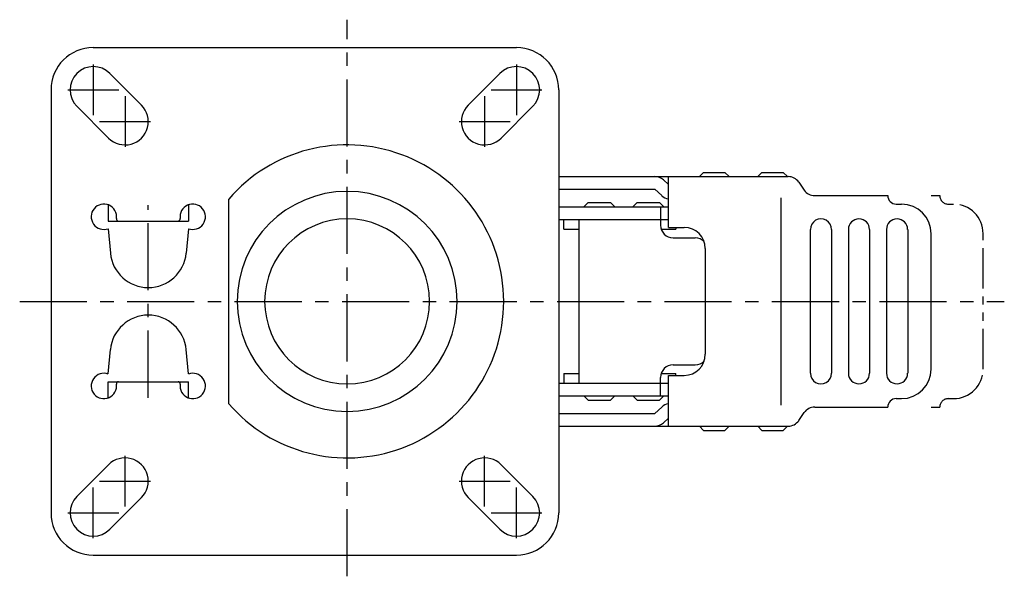
# Model space of a CAD drawing. Extents: x 10 to 919, y 10 to 578.
# Drawn here: x 227 to 459, y 447 to 578 of the extents above; entities that cross this region are included whole.
import ezdxf

# ---------------------------------------------------------------- set-up
doc = ezdxf.new("R2010")
doc.units = 0
doc.header["$MEASUREMENT"] = 0
doc.linetypes.add('CENTER', pattern=[50.8, 31.75, -6.35, 6.35, -6.35])
doc.linetypes.add('PHANTOM', pattern=[63.5, 31.75, -6.35, 6.35, -6.35, 6.35, -6.35])
for name, color, linetype in [('1', 7, 'CONTINUOUS'), ('4', 1, 'CENTER'), ('5', 6, 'PHANTOM')]:
    doc.layers.add(name, color=color, linetype=linetype)

msp = doc.modelspace()

# ---------------------------------------------------------------- linework, layer by layer
at = {"layer": '1', "linetype": 'Continuous'}
for p, q in [((244, 571.57), (344, 571.57)), ((247.88, 565.46), (255.38, 557.96)), ((340.11, 565.46), (332.61, 557.96)), ((234, 561.57), (234, 461.57)), ((354, 561.57), (354, 461.57)), ((240.11, 557.68), (247.61, 550.18)), ((347.88, 557.68), (340.38, 550.18)), ((354, 541.07), (408.25, 541.07)), ((378.74, 540.28), (379.94, 539.18)), ((379.94, 529.07), (379.94, 541.07)), ((387.26, 541.07), (388.26, 542.07)), ((388.26, 542.07), (393.26, 542.07)), ((394.26, 541.07), (393.26, 542.07)), ((401.05, 541.07), (402.05, 542.07)), ((402.05, 542.07), (407.05, 542.07)), ((408.05, 541.07), (407.05, 542.07)), ((354, 538.07), (376.71, 538.07)), ((376.71, 538.07), (378.36, 536.56)), ((410.72, 539.77), (412.04, 537.87)), ((276, 487.38), (276, 535.76)), ((406.54, 536.07), (406.54, 487.07)), ((414.51, 536.57), (431.78, 536.57)), ((247.5, 534.57), (247.5, 530.57)), ((266.5, 534.57), (266.5, 530.57)), ((354, 533.95), (379.94, 533.95)), ((359.93, 533.95), (360.93, 534.95)), ((360.93, 534.95), (366.23, 534.95)), ((366.23, 534.95), (367.23, 533.95)), ((371.52, 533.95), (372.52, 534.95)), ((372.52, 534.95), (377.82, 534.95)), ((377.82, 534.95), (378.82, 533.95)), ((378.06, 533.95), (378.06, 530.95)), ((378.06, 533.95), (378.06, 530.95)), ((433.78, 534.57), (435.02, 534.57)), ((354, 530.95), (379.94, 530.95)), ((355.18, 528.65), (355.18, 530.95)), ((358.75, 530.95), (358.75, 492.2)), ((378.06, 530.95), (378.06, 529.57)), ((247.5, 530.57), (266.5, 530.57)), ((247.5, 528.74), (248.04, 522.98)), ((266.5, 528.74), (265.96, 522.98)), ((355.18, 528.65), (358.75, 528.65)), ((378.2, 528.65), (381.67, 528.65)), ((379.94, 529.07), (383.65, 529.07)), ((381.67, 529.07), (381.67, 528.65)), ((413.47, 528.57), (413.47, 494.57)), ((418.48, 528.57), (418.48, 494.57)), ((422.47, 528.57), (422.47, 494.58)), ((427.48, 528.57), (427.48, 494.58)), ((431.47, 528.57), (431.47, 494.58)), ((436.48, 528.57), (436.48, 494.58)), ((381.06, 526.57), (386.28, 526.57)), ((442.02, 495.57), (442.02, 527.57)), ((388.65, 524.07), (388.65, 499.07)), ((247.5, 494.4), (248.04, 500.16)), ((266.5, 494.4), (265.96, 500.16)), ((381.06, 496.58), (386.28, 496.58)), ((355.18, 494.5), (358.75, 494.5)), ((355.18, 494.5), (355.18, 492.2)), ((378.06, 492.2), (378.06, 493.58)), ((378.2, 494.5), (381.67, 494.5)), ((379.94, 482.07), (379.94, 494.07)), ((379.94, 494.07), (383.65, 494.07)), ((381.67, 494.07), (381.67, 494.5)), ((247.5, 492.57), (266.5, 492.57)), ((247.5, 488.57), (247.5, 492.57)), ((266.5, 488.57), (266.5, 492.57)), ((354, 492.2), (379.94, 492.2)), ((378.06, 489.2), (378.06, 492.2)), ((378.06, 489.2), (378.06, 492.2)), ((354, 489.2), (379.94, 489.2)), ((359.93, 489.2), (360.93, 488.2)), ((366.23, 488.2), (367.23, 489.2)), ((371.52, 489.2), (372.52, 488.2)), ((377.82, 488.2), (378.82, 489.2)), ((360.93, 488.2), (366.23, 488.2)), ((372.52, 488.2), (377.82, 488.2)), ((376.71, 485.07), (378.36, 486.58)), ((414.51, 486.57), (431.78, 486.57)), ((433.78, 488.57), (435.02, 488.57)), ((354, 485.07), (376.71, 485.07)), ((410.72, 483.37), (412.04, 485.27)), ((354, 482.07), (408.25, 482.07)), ((379.94, 483.96), (378.74, 482.86)), ((387.26, 482.07), (388.26, 481.07)), ((394.26, 482.07), (393.26, 481.07)), ((401.05, 482.07), (402.05, 481.07)), ((408.05, 482.07), (407.05, 481.07)), ((388.26, 481.07), (393.26, 481.07)), ((402.05, 481.07), (407.05, 481.07)), ((240.11, 465.46), (247.61, 472.96)), ((347.88, 465.46), (340.38, 472.96)), ((247.88, 457.68), (255.38, 465.18)), ((340.11, 457.68), (332.61, 465.18)), ((244, 451.57), (344, 451.57))]:
    msp.add_line(p, q, dxfattribs=at)
for centre, radius, start, end in [((244, 561.57), 10, 90.0001, 180), ((344, 561.57), 10, 0, 90), ((244, 561.57), 5.5, 45.0001, 225), ((344, 561.57), 5.5, 315.0001, 135), ((251.5, 554.07), 5.5, 225, 45.0001), ((336.5, 554.07), 5.5, 135, 315.0001), ((304, 511.57), 37, 0, 139.1791), ((376.71, 538.07), 3, 47.4819, 90), ((408.25, 538.07), 3, 34.6146, 90), ((414.51, 539.57), 3, 214.6146, 270), ((304, 511.57), 26, 0, 180), ((380.38, 538.77), 3, 227.4819, 261.4129), ((433.78, 536.57), 2, 180, 270), ((246.5, 531.57), 3, 351.7869, 289.4712), ((267.5, 531.57), 3, 250.5288, 188.2132), ((435.02, 527.57), 7, 0, 90), ((249.96, 531.07), 0.5, 171.7866, 270), ((264.03, 531.07), 0.5, 270, 8.2135), ((304, 511.57), 19.5, 0, 180), ((415.98, 528.57), 2.5, 359.9995, 180), ((424.97, 528.57), 2.5, 0.0017, 179.9977), ((433.97, 528.57), 2.5, 0, 179.9995), ((381.06, 529.57), 3, 180, 270), ((383.65, 524.07), 5, 0, 90), ((386.28, 523.57), 3, 45.4898, 90), ((257, 523.82), 9, 185.3473, 354.6527), ((304, 511.57), 37, 220.8209, 0), ((304, 511.57), 26, 180, 0), ((304, 511.57), 19.5, 180, 0), ((257, 499.32), 9, 5.3473, 174.6527), ((383.65, 499.07), 5, 270, 0), ((381.06, 493.58), 3, 90, 180), ((386.28, 499.58), 3, 270, 314.5102), ((246.5, 491.57), 3, 70.5288, 8.2131), ((267.5, 491.57), 3, 171.7868, 109.4712), ((415.98, 494.57), 2.5, 180, 0.0005), ((424.97, 494.58), 2.5, 180.0023, 359.9983), ((433.97, 494.58), 2.5, 180.0005, 0), ((435.02, 495.57), 7, 270, 0), ((249.96, 492.07), 0.5, 90, 188.2134), ((264.03, 492.07), 0.5, 351.7865, 90), ((380.38, 484.37), 3, 98.5871, 132.5181), ((414.51, 483.57), 3, 90, 145.3854), ((433.78, 486.57), 2, 90, 180), ((376.71, 485.07), 3, 270, 312.5181), ((408.25, 485.07), 3, 270, 325.3854), ((251.5, 469.07), 5.5, 314.9999, 135), ((336.5, 469.07), 5.5, 44.9999, 225), ((244, 461.57), 5.5, 135, 314.9999), ((344, 461.57), 5.5, 225, 44.9999), ((244, 461.57), 10, 180, 269.9999), ((344, 461.57), 10, 270, 0)]:
    msp.add_arc(centre, radius, start, end, dxfattribs=at)
at = {"layer": '4', "linetype": 'CENTER', "ltscale": 0.5}
for p, q in [((304, 446.57), (304, 578.16)), ((244, 567.57), (244, 555.57)), ((344, 567.57), (344, 555.57)), ((238, 561.57), (250, 561.57)), ((338, 561.57), (350, 561.57)), ((251.5, 560.07), (251.5, 548.07)), ((336.5, 560.07), (336.5, 548.07)), ((245.5, 554.07), (257.5, 554.07)), ((330.5, 554.07), (342.5, 554.07)), ((257, 488.79), (257, 534.35)), ((226.6, 511.57), (459.32, 511.57)), ((251.5, 463.07), (251.5, 475.07)), ((336.5, 463.07), (336.5, 475.07)), ((245.5, 469.07), (257.5, 469.07)), ((330.5, 469.07), (342.5, 469.07)), ((244, 455.57), (244, 467.57)), ((344, 455.57), (344, 467.57)), ((238, 461.57), (250, 461.57)), ((338, 461.57), (350, 461.57))]:
    msp.add_line(p, q, dxfattribs=at)
at = {"layer": '5', "linetype": 'PHANTOM', "ltscale": 0.3}
for p, q in [((442.02, 536.57), (444.08, 536.57)), ((446.08, 534.57), (447.32, 534.57)), ((454.32, 495.57), (454.32, 527.57)), ((442.02, 486.57), (444.08, 486.57)), ((446.08, 488.57), (447.32, 488.57))]:
    msp.add_line(p, q, dxfattribs=at)
for centre, radius, start, end in [((446.08, 536.57), 2, 180, 270), ((447.32, 527.57), 7, 0, 90), ((447.32, 495.57), 7, 270, 0), ((446.08, 486.57), 2, 90, 180)]:
    msp.add_arc(centre, radius, start, end, dxfattribs=at)

doc.saveas('drawing.dxf')
